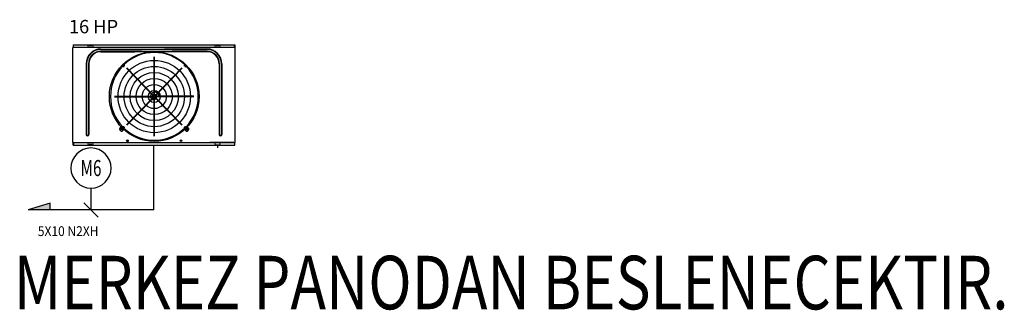
# Model space of a CAD drawing. Extents: x -24922 to 24388, y 102678 to 106717.
# Drawn here: x 15068 to 15803, y 103697 to 103914 of the extents above; entities that cross this region are included whole.
import ezdxf
from ezdxf.enums import TextEntityAlignment as Align

# ---------------------------------------------------------------- set-up
doc = ezdxf.new("R2010")
doc.units = 0
doc.header["$LTSCALE"] = 100
doc.header["$MEASUREMENT"] = 0
doc.linetypes.add('DASHDOT', pattern=[1, 0.5, -0.25, 0, -0.25])
doc.layers.get('0').update_dxf_attribs({"linetype": 'CONTINUOUS'})
for name, color, linetype in [('1-arm_hat', 6, 'CONTINUOUS'), ('linye', 7, 'CONTINUOUS'), ('MAHAL', 7, 'CONTINUOUS'), ('YAZI', 7, 'CONTINUOUS')]:
    doc.layers.add(name, color=color, linetype=linetype)
doc.layers.add('2-ELINYE', color=7, linetype='CONTINUOUS', lineweight=30)
doc.styles.add('OLC', font='txt', dxfattribs={"width": 0.9})
doc.styles.add('TROMANC', font='ROMANCTW.SHX', dxfattribs={"width": 0.8})

# ---------------------------------------------------------------- blocks, each defined once
blk = doc.blocks.new('LINYE_SBKP')
at = {"layer": '2-ELINYE'}
blk.add_circle((0, 15), 15, dxfattribs=at)
at = {"layer": '2-ELINYE', "width": 0.7}
blk.add_attdef('P1', text='', height=12, dxfattribs=at).set_placement((0, 15), align=Align.MIDDLE_CENTER)

msp = doc.modelspace()

# ---------------------------------------------------------------- hatches: boundary and pattern name
at = {"layer": '1-arm_hat'}
msp.add_hatch(color=256, dxfattribs=at).paths.add_polyline_path([(15074.56923269, 103771.77132386), (15091.19036916, 103776.94801919), (15091.19036916, 103771.77132386)])

# ---------------------------------------------------------------- linework, layer by layer
at = {"color": 7}
for p, q in [((15108.18897556, 103893.03641529), (15108.11097556, 103893.03641529)), ((15108.11097556, 103822.19741529), (15108.11097556, 103893.03641529)), ((15108.18897556, 103893.03641529), (15108.18897556, 103893.11591529)), ((15229.03297556, 103893.11591529), (15108.18897556, 103893.11591529)), ((15108.31797556, 103895.11691529), (15108.31797556, 103893.11591529)), ((15108.31797556, 103895.11691529), (15228.90397556, 103895.11691529)), ((15108.54897556, 103893.11591529), (15108.54897556, 103895.11691529)), ((15120.11072556, 103894.91591529), (15122.31122556, 103894.91591529)), ((15122.31122556, 103893.31541529), (15120.11072556, 103893.31541529)), ((15128.96361575, 103891.91591529), (15176.55797556, 103891.91591529)), ((15128.9636378, 103891.61591529), (15159.42647556, 103891.61591529)), ((15208.25831333, 103891.61591529), (15159.42647556, 103891.61591529)), ((15208.25833537, 103891.91591529), (15176.55797556, 103891.91591529)), ((15214.91072556, 103894.91591529), (15217.11122556, 103894.91591529)), ((15217.11122556, 103893.31541529), (15214.91072556, 103893.31541529)), ((15228.67297556, 103893.11591529), (15228.67297556, 103895.11691529)), ((15228.90397556, 103895.11691529), (15228.90397556, 103893.11591529)), ((15229.03297556, 103893.03641529), (15229.03297556, 103893.11591529)), ((15229.03297556, 103893.03641529), (15229.11097556, 103893.03641529)), ((15229.11097556, 103822.19741529), (15229.11097556, 103893.03641529)), ((15128.96356829, 103890.21641529), (15182.08247556, 103890.21641529)), ((15128.96357872, 103889.91641529), (15154.40297556, 103889.91641529)), ((15208.2583724, 103889.91641529), (15154.40297556, 103889.91641529)), ((15168.62432699, 103826.80772286), (15168.62432699, 103886.05619174)), ((15168.98342699, 103826.80818048), (15168.98342699, 103886.05636475)), ((15208.25838283, 103890.21641529), (15182.08247556, 103890.21641529)), ((15117.96411575, 103880.91641529), (15117.96411575, 103828.11791529)), ((15118.26411575, 103880.91641529), (15118.26411575, 103828.11791529)), ((15119.66361575, 103880.91641529), (15119.66361575, 103828.11791529)), ((15119.96361575, 103880.91641529), (15119.96361575, 103828.11791529)), ((15148.02675105, 103877.53516158), (15168.20387049, 103856.79357466)), ((15148.28462116, 103877.78615718), (15168.46208798, 103857.04503253)), ((15189.33624605, 103877.80098444), (15169.14540233, 103857.04528931)), ((15189.59438022, 103877.55009371), (15169.40362561, 103856.7938258)), ((15217.25833537, 103880.91641529), (15217.25833537, 103828.11791529)), ((15217.55833537, 103880.91641529), (15217.55833537, 103828.11791529)), ((15218.95783537, 103880.91641529), (15218.95783537, 103828.11791529)), ((15219.25783537, 103880.91641529), (15219.25783537, 103828.11791529)), ((15139.19412314, 103856.25551529), (15168.12887699, 103856.25551529)), ((15139.19416533, 103856.61596529), (15168.12887699, 103856.61596529)), ((15148.02335907, 103835.3327261), (15168.20412161, 103856.07766137)), ((15148.28127917, 103835.08160215), (15168.46151186, 103855.82700908)), ((15168.12887699, 103856.61596529), (15168.12887699, 103856.25551529)), ((15168.20387049, 103856.79357466), (15168.46232699, 103857.04526529)), ((15168.20412161, 103856.07766137), (15168.46232699, 103855.82621529)), ((15169.40333088, 103856.07736777), (15169.14502986, 103855.82582855)), ((15189.34038546, 103835.0675362), (15169.14502986, 103855.82582855)), ((15169.40362561, 103856.7938258), (15169.14540233, 103857.04528931)), ((15189.59835009, 103835.31835791), (15169.40333088, 103856.07736777)), ((15198.44213267, 103856.61596529), (15169.47887699, 103856.61596529)), ((15169.47887699, 103856.25551529), (15169.47887699, 103856.61596529)), ((15198.44217486, 103856.25551529), (15169.47887699, 103856.25551529)), ((15144.07997699, 103830.69461529), (15143.06207699, 103831.71251529)), ((15143.09062101, 103832.60351529), (15144.22867101, 103833.74021529)), ((15143.11357101, 103832.62646529), (15143.30527101, 103832.43611529)), ((15143.30527101, 103832.43611529), (15144.41092101, 103833.54176529)), ((15144.37022699, 103832.00141529), (15144.68072699, 103832.31326529)), ((15144.37022699, 103832.31326529), (15144.68072699, 103832.00141529)), ((15144.37022699, 103831.99871529), (15144.68207699, 103832.31056529)), ((15144.37022699, 103832.31056529), (15144.68207699, 103831.99871529)), ((15145.90922699, 103832.01356529), (15144.80357699, 103830.90791529)), ((15144.99392699, 103830.71756529), (15146.10902699, 103831.83131529)), ((15192.63677699, 103830.69461529), (15191.49872699, 103831.83131529)), ((15191.69852699, 103832.01356529), (15192.80417699, 103830.90791529)), ((15192.92567699, 103832.00141529), (15193.23752699, 103832.31326529)), ((15192.92567699, 103832.31326529), (15193.23752699, 103832.00141529)), ((15192.92567699, 103831.99871529), (15193.23752699, 103832.31056529)), ((15192.92567699, 103832.31056529), (15193.23752699, 103831.99871529)), ((15194.33102699, 103832.43611529), (15193.22537699, 103833.54176529)), ((15194.54567699, 103832.60351529), (15193.40762699, 103833.74021529)), ((15193.52777699, 103830.69461529), (15194.54567699, 103831.71251529)), ((15194.52272699, 103832.62646529), (15194.33102699, 103832.43611529)), ((15144.80357699, 103830.90791529), (15144.99392699, 103830.71756529)), ((15145.31252699, 103831.41686529), (15145.50287699, 103831.22651529)), ((15192.80417699, 103830.90791529), (15192.61382699, 103830.71756529)), ((15108.19047556, 103822.19741529), (15108.11097556, 103822.19741529)), ((15108.19047556, 103822.11791529), (15108.19047556, 103822.19741529)), ((15108.19047556, 103822.11791529), (15127.00393258, 103822.11791529)), ((15108.29997556, 103820.11691529), (15108.29997556, 103822.11791529)), ((15108.29997556, 103820.11691529), (15228.92197556, 103820.11691529)), ((15108.53097556, 103822.11791529), (15108.53097556, 103820.11691529)), ((15108.58947556, 103822.11791529), (15229.03147556, 103822.11791529)), ((15120.11072556, 103821.91691529), (15122.31122556, 103821.91691529)), ((15122.31122556, 103820.31641529), (15120.11072556, 103820.31641529)), ((15148.63847556, 103823.24441529), (15148.98497556, 103823.59091529)), ((15148.63847556, 103823.59091529), (15148.98497556, 103823.24441529)), ((15188.63747556, 103823.24441529), (15188.98397556, 103823.59091529)), ((15188.63747556, 103823.59091529), (15188.98397556, 103823.24441529)), ((15228.69097556, 103822.11791529), (15210.21801855, 103822.11791529)), ((15217.11122556, 103821.91691529), (15214.91072556, 103821.91691529)), ((15214.91072556, 103820.31641529), (15217.11122556, 103820.31641529)), ((15228.69097556, 103822.11791529), (15228.69097556, 103820.11691529)), ((15228.92197556, 103820.11691529), (15228.92197556, 103822.11791529)), ((15229.03147556, 103822.19741529), (15229.11097556, 103822.19741529)), ((15229.03147556, 103822.11791529), (15229.03147556, 103822.19741529))]:
    msp.add_line(p, q, dxfattribs=at)
at = {"color": 7, "linetype": 'DASHDOT'}
for p, q in [((15146.81257101, 103879.53202993), (15144.65122101, 103879.53202993)), ((15145.73122101, 103880.61202993), (15145.73122101, 103878.45202993)), ((15190.82372699, 103879.53202993), (15192.98507699, 103879.53202993)), ((15191.90507699, 103880.61202993), (15191.90507699, 103878.45202993)), ((15146.81257101, 103833.33251529), (15144.65122101, 103833.33251529)), ((15145.73122101, 103832.25251529), (15145.73122101, 103834.41251529)), ((15190.82372699, 103833.33251529), (15192.98507699, 103833.33251529)), ((15191.90507699, 103832.25251529), (15191.90507699, 103834.41251529))]:
    msp.add_line(p, q, dxfattribs=at)
msp.add_line((15216.01097556, 103820.31641529), (15216.01097556, 103818.0834241))
at = {"color": 7}
for centre, radius in [((15168.80387699, 103856.43641529), 33.48), ((15145.73122101, 103879.53202993), 0.42255), ((15145.73122101, 103879.52932993), 0.42255), ((15191.90507699, 103879.53202993), 0.42255), ((15191.90507699, 103879.52932993), 0.42255), ((15144.52547699, 103832.15801529), 0.54), ((15144.52547699, 103832.15531529), 0.54), ((15145.73122101, 103833.33521529), 0.42255), ((15145.73122101, 103833.33251529), 0.42255), ((15191.90507699, 103833.33521529), 0.42255), ((15191.90507699, 103833.33251529), 0.42255), ((15193.08227699, 103832.15801529), 0.54), ((15193.08227699, 103832.15531529), 0.54), ((15148.81097556, 103823.41841529), 0.6), ((15188.80997556, 103823.41841529), 0.6)]:
    msp.add_circle(centre, radius, dxfattribs=at)
at = {"color": 5}
for radius in [27, 22.5, 18, 13.5, 9]:
    msp.add_circle((15168.818149, 103856.43227261), radius, dxfattribs=at)
msp.add_circle((15168.818149, 103856.43227261), 4.5)
at = {"color": 7}
for centre, radius, start, end in [((15128.96361575, 103880.91641529), 10.9995, 90, 180), ((15128.96361575, 103880.91641529), 10.6995, 90, 180), ((15120.11072556, 103894.11641529), 0.7995, 154.848999996, 270), ((15120.11072556, 103894.11641529), 0.7995, 90, 154.848999996), ((15122.31122556, 103894.11641529), 0.7995, 25.151000004, 90), ((15122.31122556, 103894.11641529), 0.7995, 270, 25.151000004), ((15208.25833537, 103880.91641529), 10.9995, 0, 90), ((15208.25833537, 103880.91641529), 10.6995, 0, 90), ((15214.91072556, 103894.11641529), 0.7995, 154.848999996, 270), ((15214.91072556, 103894.11641529), 0.7995, 90, 154.848999996), ((15217.11122556, 103894.11641529), 0.7995, 25.151000004, 90), ((15217.11122556, 103894.11641529), 0.7995, 270, 25.151000004), ((15128.96361575, 103880.91641529), 9.3, 90, 180), ((15128.96361575, 103880.91641529), 9, 90, 180), ((15168.80387699, 103856.43641529), 32.84955, 46.0559999979, 133.9440000021), ((15208.25833537, 103880.91641529), 9.3, 0, 90), ((15208.25833537, 103880.91641529), 9, 0, 90), ((15168.80387699, 103856.43641529), 32.6511, 136.1049999995, 223.8950000005), ((15168.80387699, 103856.43641529), 32.84955, 316.0560000001, 43.9439999999), ((15143.53612101, 103832.15801529), 0.63045, 135, 225), ((15168.80387699, 103856.43641529), 32.6511, 226.1049999981, 313.8950000019), ((15194.10017699, 103832.15801529), 0.63045, 315, 45), ((15118.96311575, 103828.11791529), 1.0005, 180, 0), ((15118.96311575, 103828.11791529), 0.7005, 180, 0), ((15144.52547699, 103831.14011529), 0.63045, 225, 315), ((15193.08227699, 103831.14011529), 0.63045, 225, 315), ((15218.25883537, 103828.11791529), 1.0005, 180, 0), ((15218.25883537, 103828.11791529), 0.7005, 180, 0), ((15120.11072556, 103821.11741529), 0.7995, 154.848999996, 270), ((15120.11072556, 103821.11741529), 0.7995, 90, 154.848999996), ((15122.31122556, 103821.11741529), 0.7995, 25.151000004, 90), ((15122.31122556, 103821.11741529), 0.7995, 270, 25.151000004), ((15214.91072556, 103821.11741529), 0.7995, 154.848999996, 270), ((15214.91072556, 103821.11741529), 0.7995, 90, 154.848999996), ((15217.11122556, 103821.11741529), 0.7995, 25.151000004, 90), ((15217.11122556, 103821.11741529), 0.7995, 270, 25.151000004)]:
    msp.add_arc(centre, radius, start, end, dxfattribs=at)
at = {"color": 7, "linetype": 'DASHDOT'}
for centre, radius, start, end in [((15169.25342699, 103856.43641529), 3.24, 0, 180), ((15168.30842699, 103856.43641529), 2.295, 180, 0), ((15169.25342699, 103856.43641529), 1.35, 0, 180)]:
    msp.add_arc(centre, radius, start, end, dxfattribs=at)
at = {"layer": '1-arm_hat'}
for p, q in [((15168.61097556, 103771.75923476), (15168.61097556, 103820.11691529)), ((15091.19036916, 103776.94801919, 1.38222698), (15074.56923269, 103771.77132386, 1.38222698)), ((15091.19036916, 103771.77132386, 1.38222698), (15091.19036916, 103776.94801919, 1.38222698)), ((15168.61097556, 103771.75923476), (15074.56923269, 103771.77132386, 1.27358603))]:
    msp.add_line(p, q, dxfattribs=at)
at = {"layer": 'linye'}
for p, q in [((15121.59010412, 103788.04387751, 0.43193004), (15121.59010412, 103771.76527931, 0.63679301)), ((15116.28361515, 103777.06539014, 0.63679301), (15126.8965931, 103766.46516848, 0.63679301))]:
    msp.add_line(p, q, dxfattribs=at)

# ---------------------------------------------------------------- block references
ref = msp.add_blockref('LINYE_SBKP', (15121.59010412, 103788.04387751, 0.43193004), dxfattribs=dict(at, xscale=-1))
ref.add_attrib('P1', 'M6', dxfattribs={"layer": '2-ELINYE', "height": 12, "width": 0.7}).set_placement((15121.59010412, 103803.04387751, 0.43193004), align=Align.MIDDLE_CENTER)

# ---------------------------------------------------------------- texts
at = {"color": 4, "transparency": 33554679, "insert": (15105.09554311, 103913.64500196, 0.00000001), "char_height": 10, "width": 89.2828066309, "attachment_point": 1}
msp.add_mtext('16 HP ', dxfattribs=at)
at = {"layer": 'MAHAL', "style": 'TROMANC', "width": 0.8}
msp.add_text('MERKEZ PANODAN BESLENECEKTIR.', height=40, dxfattribs=at).set_placement((15063.94869173, 103697.5397393))
at = {"layer": 'YAZI', "style": 'OLC', "width": 0.9}
msp.add_text('5X10 N2XH', height=7.3153125, dxfattribs=at).set_placement((15081.89837268, 103752.28571365))

doc.saveas('drawing.dxf')
